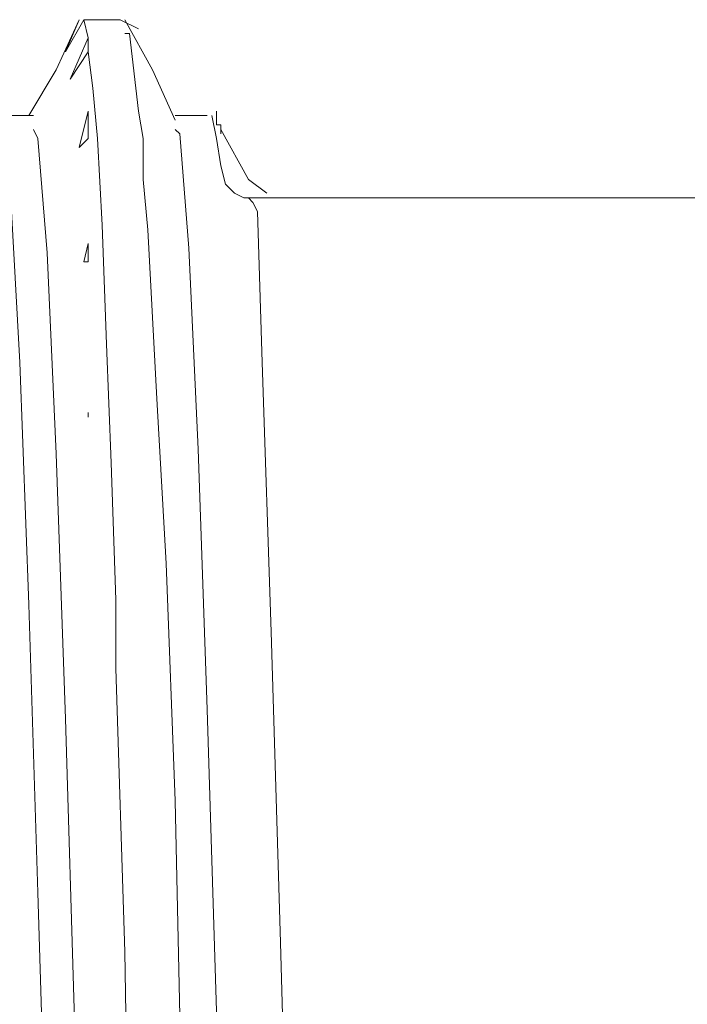
# Model space of a CAD drawing. Units: millimetres. Extents: x 19 to 278, y -188 to -22.
# Drawn here: x 163 to 165, y -54 to -50 of the extents above; entities that cross this region are included whole.
import ezdxf

# ---------------------------------------------------------------- set-up
doc = ezdxf.new("R2010")
doc.units = ezdxf.units.MM
doc.header["$MEASUREMENT"] = 0
doc.layers.add('Capa 1', color=7, linetype='Continuous', lineweight=0)

msp = doc.modelspace()

# ---------------------------------------------------------------- linework, layer by layer
at = {"layer": 'Capa 1', "color": 18, "lineweight": 9, "true_color": 0x010101}
for points, knots in [([(163.0234, -49.8956), (163.0234, -49.8956), (162.9352, -50.0896), (162.9352, -50.0896), (162.9352, -50.0896), (162.8294, -50.266), (162.8294, -50.266)], [0, 0, 0, 0, 1, 1, 1, 2, 2, 2, 2]), ([(163.0587, -49.8956), (163.0587, -49.8956), (163.0587, -49.8956), (163.0587, -49.8956), (163.0587, -49.8956), (163.041, -49.8956), (163.041, -49.8956)], [0, 0, 0, 0, 1, 1, 1, 2, 2, 2, 2]), ([(163.2527, -49.9309), (163.2527, -49.9309), (163.1821, -49.8956), (163.1821, -49.8956), (163.1821, -49.8956), (163.1292, -49.8956), (163.1292, -49.8956)], [0, 0, 0, 0, 1, 1, 1, 2, 2, 2, 2]), ([(163.3938, -50.2837), (163.3938, -50.2837), (163.3056, -50.0896), (163.3056, -50.0896), (163.3056, -50.0896), (163.1998, -49.8956), (163.1998, -49.8956)], [0, 0, 0, 0, 1, 1, 1, 2, 2, 2, 2]), ([(163.0587, -49.9662), (163.0587, -49.9662), (163.0587, -49.9662), (163.0587, -49.9662), (163.0587, -49.9662), (163.0587, -49.9838), (163.0587, -49.9838), (163.0587, -49.9838), (163.0587, -50.0014), (163.0587, -50.0014), (163.0587, -50.0014), (163.0587, -50.0191), (163.0587, -50.0191)], [0, 0, 0, 0, 1, 1, 1, 2, 2, 2, 3, 3, 3, 4, 4, 4, 4]), ([(163.2703, -50.3542), (163.2703, -50.3542), (163.2527, -50.2484), (163.2527, -50.2484), (163.2527, -50.2484), (163.2174, -49.9485), (163.2174, -49.9485), (163.2174, -49.9485), (163.1998, -49.9485), (163.1998, -49.9485)], [0, 0, 0, 0, 1, 1, 1, 2, 2, 2, 3, 3, 3, 3]), ([(163.0587, -50.0191), (163.0587, -50.0191), (163.0763, -50.1602), (163.0763, -50.1602), (163.0763, -50.1602), (163.0939, -50.3542), (163.0939, -50.3542), (163.0939, -50.3542), (163.1116, -50.6894), (163.1116, -50.6894), (163.1116, -50.6894), (163.1292, -51.148), (163.1292, -51.148), (163.1292, -51.148), (163.1469, -51.6066), (163.1469, -51.6066), (163.1469, -51.6066), (163.1645, -52.1357), (163.1645, -52.1357)], [0, 0, 0, 0, 1, 1, 1, 2, 2, 2, 3, 3, 3, 4, 4, 4, 5, 5, 5, 6, 6, 6, 6]), ([(163.0587, -50.2484), (163.0587, -50.2484), (163.0587, -50.3013), (163.0587, -50.3013), (163.0587, -50.3013), (163.0587, -50.3542), (163.0587, -50.3542)], [0, 0, 0, 0, 1, 1, 1, 2, 2, 2, 2]), ([(163.5702, -50.3366), (163.5702, -50.3366), (163.5702, -50.3189), (163.5702, -50.3189), (163.5702, -50.3189), (163.5702, -50.3013), (163.5702, -50.3013), (163.5702, -50.3013), (163.5526, -50.3013), (163.5526, -50.3013), (163.5526, -50.3013), (163.5526, -50.2837), (163.5526, -50.2837), (163.5526, -50.2837), (163.5526, -50.266), (163.5526, -50.266), (163.5526, -50.266), (163.5526, -50.2484), (163.5526, -50.2484)], [0, 0, 0, 0, 1, 1, 1, 2, 2, 2, 3, 3, 3, 4, 4, 4, 5, 5, 5, 6, 6, 6, 6]), ([(162.7235, -50.2837), (162.7235, -50.2837), (162.7235, -50.2837), (162.7235, -50.2837), (162.7235, -50.2837), (162.7588, -50.5659), (162.7588, -50.5659), (162.7588, -50.5659), (162.7941, -51.2185), (162.7941, -51.2185), (162.7941, -51.2185), (162.8294, -52.1534), (162.8294, -52.1534), (162.8294, -52.1534), (162.8646, -53.2646), (162.8646, -53.2646), (162.8646, -53.2646), (162.8999, -54.4464), (162.8999, -54.4464), (162.8999, -54.4464), (162.9352, -55.54), (162.9352, -55.54), (162.9352, -55.54), (162.9705, -56.422), (162.9705, -56.422), (162.9705, -56.422), (163.0058, -57.0217), (163.0058, -57.0217), (163.0058, -57.0217), (163.041, -57.2334), (163.041, -57.2334)], [0, 0, 0, 0, 1, 1, 1, 2, 2, 2, 3, 3, 3, 4, 4, 4, 5, 5, 5, 6, 6, 6, 7, 7, 7, 8, 8, 8, 9, 9, 9, 10, 10, 10, 10]), ([(162.847, -50.3189), (162.847, -50.3189), (162.8646, -50.3542), (162.8646, -50.3542), (162.8646, -50.3542), (162.8999, -50.7952), (162.8999, -50.7952), (162.8999, -50.7952), (162.9352, -51.5713), (162.9352, -51.5713), (162.9352, -51.5713), (162.9705, -52.5944), (162.9705, -52.5944), (162.9705, -52.5944), (163.0058, -53.7585), (163.0058, -53.7585), (163.0058, -53.7585), (163.041, -54.9051), (163.041, -54.9051), (163.041, -54.9051), (163.0763, -55.9281), (163.0763, -55.9281), (163.0763, -55.9281), (163.1116, -56.7219), (163.1116, -56.7219), (163.1116, -56.7219), (163.1645, -57.1628), (163.1645, -57.1628), (163.1645, -57.1628), (163.1821, -57.1981), (163.1821, -57.1981)], [0, 0, 0, 0, 1, 1, 1, 2, 2, 2, 3, 3, 3, 4, 4, 4, 5, 5, 5, 6, 6, 6, 7, 7, 7, 8, 8, 8, 9, 9, 9, 10, 10, 10, 10]), ([(163.3938, -50.3189), (163.3938, -50.3189), (163.4114, -50.3366), (163.4114, -50.3366), (163.4114, -50.3366), (163.4467, -50.7775), (163.4467, -50.7775), (163.4467, -50.7775), (163.482, -51.5537), (163.482, -51.5537), (163.482, -51.5537), (163.5173, -52.5591), (163.5173, -52.5591), (163.5173, -52.5591), (163.5526, -53.7232), (163.5526, -53.7232), (163.5526, -53.7232), (163.5878, -54.8698), (163.5878, -54.8698), (163.5878, -54.8698), (163.6231, -55.9105), (163.6231, -55.9105), (163.6231, -55.9105), (163.6584, -56.5455), (163.6584, -56.5455)], [0, 0, 0, 0, 1, 1, 1, 2, 2, 2, 3, 3, 3, 4, 4, 4, 5, 5, 5, 6, 6, 6, 7, 7, 7, 8, 8, 8, 8]), ([(163.7466, -50.5659), (163.7466, -50.5659), (163.676, -50.513), (163.676, -50.513), (163.676, -50.513), (163.5702, -50.3189), (163.5702, -50.3189)], [0, 0, 0, 0, 1, 1, 1, 2, 2, 2, 2]), ([(163.5526, -50.3542), (163.5526, -50.3542), (163.5702, -50.4601), (163.5702, -50.4601), (163.5702, -50.4601), (163.5878, -50.5306), (163.5878, -50.5306), (163.5878, -50.5306), (163.6231, -50.5659), (163.6231, -50.5659), (163.6231, -50.5659), (163.6584, -50.5835), (163.6584, -50.5835)], [0, 0, 0, 0, 1, 1, 1, 2, 2, 2, 3, 3, 3, 4, 4, 4, 4]), ([(163.2703, -50.513), (163.2703, -50.513), (163.2703, -50.513), (163.2703, -50.513), (163.2703, -50.513), (163.2703, -50.4953), (163.2703, -50.4953)], [0, 0, 0, 0, 1, 1, 1, 2, 2, 2, 2]), ([(163.676, -50.5835), (163.676, -50.5835), (163.6937, -50.6012), (163.6937, -50.6012), (163.6937, -50.6012), (163.7113, -50.6364), (163.7113, -50.6364)], [0, 0, 0, 0, 1, 1, 1, 2, 2, 2, 2]), ([(164.0288, -50.5835), (164.0288, -50.5835), (163.8348, -50.5835), (163.8348, -50.5835), (163.8348, -50.5835), (163.676, -50.5835), (163.676, -50.5835)], [0, 0, 0, 0, 1, 1, 1, 2, 2, 2, 2]), ([(164.5227, -50.5835), (164.5227, -50.5835), (164.2934, -50.5835), (164.2934, -50.5835), (164.2934, -50.5835), (164.1699, -50.5835), (164.1699, -50.5835), (164.1699, -50.5835), (164.0288, -50.5835), (164.0288, -50.5835)], [0, 0, 0, 0, 1, 1, 1, 2, 2, 2, 3, 3, 3, 3]), ([(164.9108, -50.5835), (164.9108, -50.5835), (164.6991, -50.5835), (164.6991, -50.5835), (164.6991, -50.5835), (164.5227, -50.5835), (164.5227, -50.5835)], [0, 0, 0, 0, 1, 1, 1, 2, 2, 2, 2]), ([(165.9867, -50.5835), (165.9867, -50.5835), (165.8985, -50.5835), (165.8985, -50.5835), (165.8985, -50.5835), (164.9108, -50.5835), (164.9108, -50.5835)], [0, 0, 0, 0, 1, 1, 1, 2, 2, 2, 2]), ([(163.7113, -50.6364), (163.7113, -50.6364), (163.7289, -51.2185), (163.7289, -51.2185), (163.7289, -51.2185), (163.7642, -52.2592), (163.7642, -52.2592), (163.7642, -52.2592), (163.7995, -53.4587), (163.7995, -53.4587), (163.7995, -53.4587), (163.8348, -54.711), (163.8348, -54.711), (163.8348, -54.711), (163.8701, -55.8399), (163.8701, -55.8399), (163.8701, -55.8399), (163.9053, -56.7219), (163.9053, -56.7219)], [0, 0, 0, 0, 1, 1, 1, 2, 2, 2, 3, 3, 3, 4, 4, 4, 5, 5, 5, 6, 6, 6, 6]), ([(163.5349, -56.7219), (163.5349, -56.7219), (163.5349, -56.7042), (163.5349, -56.7042), (163.5349, -56.7042), (163.5349, -56.5807), (163.5349, -56.5807), (163.5349, -56.5807), (163.4996, -56.1398), (163.4996, -56.1398), (163.4996, -56.1398), (163.482, -55.6106), (163.482, -55.6106), (163.482, -55.6106), (163.482, -55.4695), (163.482, -55.4695), (163.482, -55.4695), (163.482, -55.4342), (163.482, -55.4342), (163.482, -55.4342), (163.482, -55.4166), (163.482, -55.4166), (163.482, -55.4166), (163.4467, -54.6052), (163.4467, -54.6052), (163.4467, -54.6052), (163.4291, -53.9702), (163.4291, -53.9702), (163.4291, -53.9702), (163.4114, -53.8114), (163.4114, -53.8114), (163.4114, -53.8114), (163.4114, -53.7585), (163.4114, -53.7585), (163.4114, -53.7585), (163.4114, -53.7409), (163.4114, -53.7409), (163.4114, -53.7409), (163.3938, -52.9119), (163.3938, -52.9119), (163.3938, -52.9119), (163.3585, -51.9946), (163.3585, -51.9946), (163.3585, -51.9946), (163.3233, -51.3596), (163.3233, -51.3596), (163.3233, -51.3596), (163.288, -50.707), (163.288, -50.707)], [0, 0, 0, 0, 1, 1, 1, 2, 2, 2, 3, 3, 3, 4, 4, 4, 5, 5, 5, 6, 6, 6, 7, 7, 7, 8, 8, 8, 9, 9, 9, 10, 10, 10, 11, 11, 11, 12, 12, 12, 13, 13, 13, 14, 14, 14, 15, 15, 15, 16, 16, 16, 16]), ([(163.0587, -50.7599), (163.0587, -50.7599), (163.0587, -50.7952), (163.0587, -50.7952), (163.0587, -50.7952), (163.0587, -50.8305), (163.0587, -50.8305)], [0, 0, 0, 0, 1, 1, 1, 2, 2, 2, 2]), ([(163.1645, -52.1357), (163.1645, -52.1357), (163.1645, -52.4003), (163.1645, -52.4003), (163.1645, -52.4003), (163.1998, -53.4939), (163.1998, -53.4939), (163.1998, -53.4939), (163.2174, -54.6052), (163.2174, -54.6052), (163.2174, -54.6052), (163.2351, -55.2049), (163.2351, -55.2049), (163.2351, -55.2049), (163.2527, -55.7517), (163.2527, -55.7517), (163.2527, -55.7517), (163.2703, -56.5102), (163.2703, -56.5102)], [0, 0, 0, 0, 1, 1, 1, 2, 2, 2, 3, 3, 3, 4, 4, 4, 5, 5, 5, 6, 6, 6, 6])]:
    msp.add_open_spline(points, degree=3, knots=knots, dxfattribs=at)
for points in [[(162.9705, -50.0191), (162.9705, -50.0191), (163.0234, -49.8956), (163.0234, -49.8956)], [(163.041, -49.8956), (163.041, -49.8956), (162.9705, -50.0191), (162.9705, -50.0191)], [(163.041, -49.8956), (163.041, -49.8956), (163.0587, -49.9662), (163.0587, -49.9662)], [(163.1292, -49.8956), (163.1292, -49.8956), (163.0587, -49.8956), (163.0587, -49.8956)], [(163.0587, -49.8956), (163.0587, -49.8956), (163.0587, -49.8956), (163.0587, -49.8956)], [(162.9881, -50.1249), (162.9881, -50.1249), (163.0587, -49.9662), (163.0587, -49.9662)], [(163.0587, -49.9662), (163.0587, -49.9662), (163.0587, -49.9662), (163.0587, -49.9662)], [(163.0587, -50.0191), (163.0587, -50.0191), (162.9881, -50.1249), (162.9881, -50.1249)], [(163.0587, -50.0191), (163.0587, -50.0191), (163.0587, -50.0191), (163.0587, -50.0191)], [(163.0234, -50.3895), (163.0234, -50.3895), (163.0587, -50.2484), (163.0587, -50.2484)], [(162.847, -50.266), (162.847, -50.266), (162.7059, -50.266), (162.7059, -50.266)], [(163.5173, -50.266), (163.5173, -50.266), (163.3938, -50.266), (163.3938, -50.266)], [(163.5349, -50.266), (163.5349, -50.266), (163.5526, -50.3542), (163.5526, -50.3542)], [(163.0587, -50.3542), (163.0587, -50.3542), (163.0234, -50.3895), (163.0234, -50.3895)], [(163.2703, -50.4777), (163.2703, -50.4777), (163.2703, -50.3542), (163.2703, -50.3542)], [(163.5702, -50.3366), (163.5702, -50.3366), (163.5702, -50.3366), (163.5702, -50.3366)], [(163.2703, -50.4953), (163.2703, -50.4953), (163.2703, -50.4777), (163.2703, -50.4777)], [(163.2703, -50.4953), (163.2703, -50.4953), (163.2703, -50.4953), (163.2703, -50.4953)], [(163.288, -50.707), (163.288, -50.707), (163.2703, -50.513), (163.2703, -50.513)], [(163.6584, -50.5835), (163.6584, -50.5835), (163.676, -50.5835), (163.676, -50.5835)], [(163.6584, -50.5835), (163.6584, -50.5835), (163.7466, -50.5835), (163.7466, -50.5835)], [(163.041, -50.8305), (163.041, -50.8305), (163.0587, -50.7599), (163.0587, -50.7599)], [(163.0587, -50.8305), (163.0587, -50.8305), (163.041, -50.8305), (163.041, -50.8305)], [(163.0587, -51.4126), (163.0587, -51.4126), (163.0587, -51.4302), (163.0587, -51.4302)], [(163.0587, -51.4302), (163.0587, -51.4302), (163.0587, -51.4126), (163.0587, -51.4126)], [(163.0587, -51.4302), (163.0587, -51.4302), (163.0587, -51.4302), (163.0587, -51.4302)], [(163.0587, -51.4302), (163.0587, -51.4302), (163.0587, -51.4302), (163.0587, -51.4302)]]:
    msp.add_open_spline(points, degree=3, dxfattribs=at)

doc.saveas('drawing.dxf')
